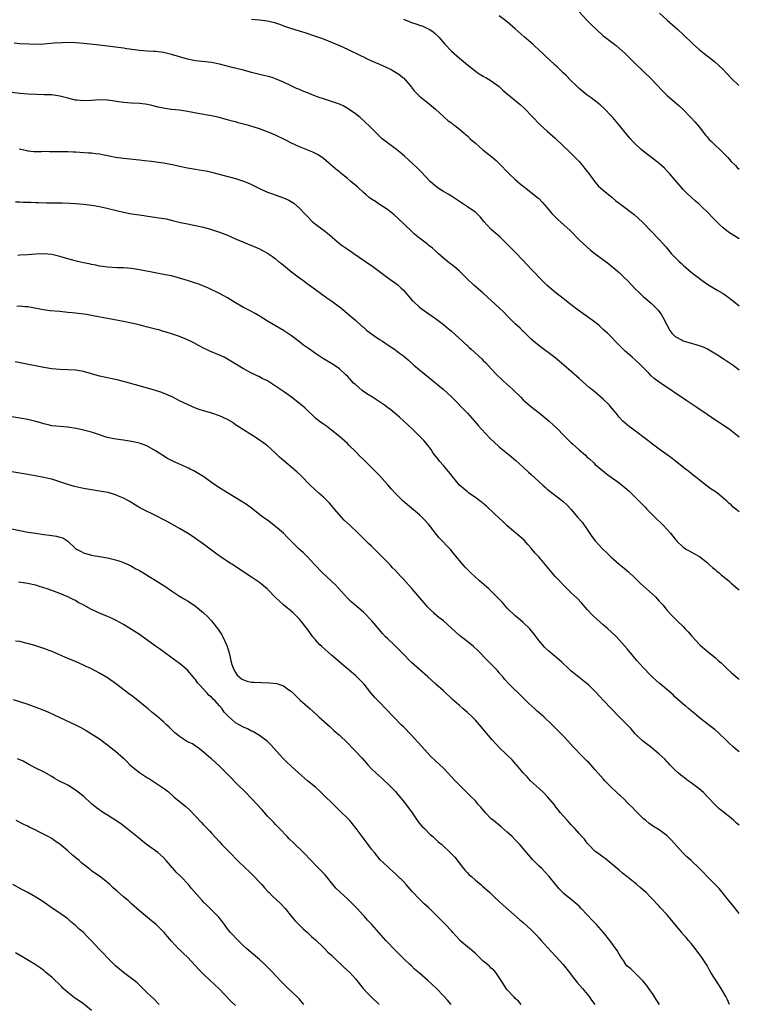
# Model space of a CAD drawing. Units: inches. Extents: x 2628000 to 2631000, y 1461000 to 1464000.
# Drawn here: x 2629327 to 2629507, y 1463395 to 1463641 of the extents above; entities that cross this region are included whole.
import ezdxf

# ---------------------------------------------------------------- set-up
doc = ezdxf.new("R2010")
doc.units = ezdxf.units.IN
doc.header["$MEASUREMENT"] = 0
doc.layers.add('LD26281461_10ft', color=120, linetype='Continuous')

msp = doc.modelspace()

# ---------------------------------------------------------------- linework, layer by layer
at = {"layer": 'LD26281461_10ft'}
for points, elevation in [([(2629385, 1463641.64), (2629387, 1463641.47), (2629389, 1463641.23), (2629390.78, 1463640.78), (2629391, 1463640.72), (2629392.26, 1463640.26), (2629393, 1463639.97), (2629395, 1463639.25), (2629395.84, 1463639), (2629398.32, 1463638.32), (2629401, 1463637.4), (2629402.76, 1463636.76), (2629404.21, 1463636.21), (2629405.63, 1463635.63), (2629407, 1463635.04), (2629409, 1463634.13), (2629412.44, 1463632.44), (2629413, 1463632.19), (2629413.79, 1463631.79), (2629415, 1463631.22), (2629417, 1463630.32), (2629419, 1463629.45), (2629419.94, 1463629), (2629420.63, 1463628.63), (2629421.84, 1463627.84), (2629422.9, 1463627), (2629423, 1463626.9), (2629424.66, 1463625), (2629425.69, 1463623.69), (2629426.36, 1463623), (2629427, 1463622.39), (2629428.68, 1463621), (2629429, 1463620.76), (2629431, 1463619.09), (2629433, 1463617.27), (2629433.32, 1463617), (2629434.19, 1463616.19), (2629435, 1463615.64), (2629435.36, 1463615.36), (2629435.89, 1463615), (2629437, 1463614.09), (2629437.59, 1463613.59), (2629438.3, 1463613), (2629438.66, 1463612.66), (2629439, 1463612.38), (2629439.7, 1463611.7), (2629441, 1463610.56), (2629442.91, 1463608.91), (2629445.15, 1463607.15), (2629446.21, 1463606.21), (2629447, 1463605.47), (2629449.41, 1463603), (2629451, 1463601.49), (2629452.33, 1463600.33), (2629453, 1463599.8), (2629454.05, 1463599), (2629455, 1463598.25), (2629456.53, 1463597), (2629456.78, 1463596.78), (2629457.77, 1463595.77), (2629459, 1463594.37), (2629460.18, 1463593), (2629460.57, 1463592.57), (2629461.59, 1463591.59), (2629464.73, 1463588.73), (2629467, 1463586.41), (2629469, 1463584.54), (2629469.84, 1463583.84), (2629471, 1463582.91), (2629474.38, 1463580.38), (2629475, 1463579.88), (2629477, 1463578.18), (2629478.27, 1463577), (2629479, 1463576.26), (2629481, 1463574.13), (2629482.16, 1463573), (2629483, 1463572.24), (2629485, 1463570.5), (2629486.75, 1463568.75), (2629487.61, 1463567.61), (2629487.95, 1463567), (2629488.89, 1463565.11), (2629489.69, 1463563.69), (2629490.16, 1463563), (2629491, 1463562.2), (2629492.72, 1463561.28), (2629493, 1463561.11), (2629495, 1463560.51), (2629496.21, 1463560.21), (2629497, 1463559.94), (2629497.73, 1463559.73), (2629499.12, 1463559.12), (2629501.62, 1463557.62), (2629503, 1463556.7), (2629504.03, 1463556.03), (2629505.51, 1463555), (2629507, 1463553.87)], 11130), ([(2629423, 1463641.66), (2629424.47, 1463641), (2629425, 1463640.78), (2629426.34, 1463640.34), (2629427, 1463640.1), (2629427.84, 1463639.84), (2629429.23, 1463639.23), (2629429.58, 1463639), (2629430.46, 1463638.46), (2629431, 1463637.99), (2629431.94, 1463637), (2629432.45, 1463636.45), (2629433.37, 1463635.37), (2629435, 1463633.65), (2629437, 1463631.87), (2629438.08, 1463631), (2629438.58, 1463630.58), (2629439, 1463630.2), (2629440.57, 1463629), (2629441, 1463628.63), (2629441.93, 1463627.93), (2629443, 1463627.33), (2629443.2, 1463627.2), (2629443.59, 1463627), (2629445, 1463626.2), (2629447, 1463624.74), (2629447.88, 1463623.88), (2629449, 1463622.91), (2629451.32, 1463621), (2629452.23, 1463620.23), (2629453.28, 1463619.28), (2629457.19, 1463615.19), (2629459, 1463613.56), (2629461, 1463611.82), (2629463, 1463609.93), (2629464.47, 1463608.47), (2629465, 1463607.99), (2629465.96, 1463607), (2629467, 1463605.96), (2629467.78, 1463605), (2629468.32, 1463604.32), (2629469, 1463603.53), (2629469.37, 1463603), (2629470.94, 1463600.94), (2629471.85, 1463599.85), (2629473, 1463598.81), (2629475.22, 1463597), (2629476.17, 1463596.17), (2629477.28, 1463595.28), (2629480.71, 1463592.71), (2629481.78, 1463591.78), (2629483, 1463590.62), (2629487, 1463586.47), (2629488.64, 1463584.64), (2629489, 1463584.19), (2629490.03, 1463583), (2629491, 1463581.98), (2629492.01, 1463581), (2629492.53, 1463580.53), (2629493, 1463580.05), (2629495, 1463578.29), (2629497, 1463576.76), (2629498.01, 1463576.01), (2629499.21, 1463575.21), (2629501.71, 1463573.71), (2629503, 1463572.99), (2629504.15, 1463572.15), (2629505, 1463571.49), (2629505.58, 1463571), (2629507, 1463569.89)], 11140), ([(2629507, 1463586.63), (2629505, 1463587.88), (2629504.35, 1463588.34), (2629503, 1463589.43), (2629502.17, 1463590.17), (2629501.38, 1463591), (2629501.18, 1463591.17), (2629500.15, 1463592.15), (2629499.41, 1463593), (2629497.33, 1463595), (2629497.15, 1463595.15), (2629497, 1463595.32), (2629496.05, 1463596.05), (2629495, 1463597.07), (2629493.97, 1463597.97), (2629493, 1463599), (2629492.07, 1463600.07), (2629491, 1463601.36), (2629489.55, 1463603), (2629489, 1463603.58), (2629488.29, 1463604.29), (2629487, 1463605.46), (2629486.16, 1463606.16), (2629483, 1463608.61), (2629482.53, 1463609), (2629481, 1463610.38), (2629480.38, 1463611), (2629479.73, 1463611.73), (2629478.81, 1463612.81), (2629477.1, 1463615), (2629475.4, 1463617), (2629475, 1463617.44), (2629473.26, 1463619.26), (2629472.2, 1463620.2), (2629469.94, 1463621.94), (2629469, 1463622.62), (2629468.52, 1463623), (2629467, 1463624.29), (2629466.21, 1463625), (2629465, 1463626.18), (2629463.61, 1463627.61), (2629463, 1463628.18), (2629462.6, 1463628.6), (2629461.59, 1463629.59), (2629461, 1463630.09), (2629459.51, 1463631.51), (2629458.46, 1463632.46), (2629457.89, 1463633), (2629457, 1463633.9), (2629455.76, 1463635), (2629455.37, 1463635.37), (2629455, 1463635.69), (2629453.19, 1463637.19), (2629451, 1463639.18), (2629449, 1463640.97), (2629447, 1463642.47)], 11150), ([(2629467, 1463643.45), (2629469, 1463641.29), (2629470.13, 1463640.13), (2629471.28, 1463639), (2629473, 1463637.49), (2629473.6, 1463637), (2629475.53, 1463635.53), (2629476.21, 1463635), (2629477, 1463634.36), (2629478.49, 1463633), (2629479, 1463632.52), (2629480.49, 1463631), (2629481, 1463630.5), (2629485, 1463626.7), (2629487.76, 1463623.76), (2629489, 1463622.55), (2629491.96, 1463619.96), (2629493, 1463619), (2629494.96, 1463617), (2629495.93, 1463615.93), (2629497, 1463614.69), (2629498.62, 1463612.62), (2629499, 1463612.2), (2629499.54, 1463611.54), (2629500.11, 1463611), (2629501, 1463610.1), (2629502.16, 1463609), (2629503, 1463608.13), (2629504.14, 1463607), (2629505, 1463606.01), (2629506.09, 1463605), (2629506.5, 1463604.5), (2629507, 1463604.09)], 11160), ([(2629487.09, 1463643.09), (2629489, 1463641.34), (2629491.64, 1463639), (2629493, 1463637.75), (2629495.43, 1463635.43), (2629497, 1463634.03), (2629498.25, 1463633), (2629500.8, 1463631), (2629501.98, 1463629.98), (2629502.99, 1463628.99), (2629505, 1463626.86), (2629506.91, 1463625)], 11170), ([(2629507.02, 1463537), (2629504.5, 1463539), (2629503.61, 1463539.61), (2629501.48, 1463541), (2629501.18, 1463541.18), (2629499, 1463542.65), (2629496.43, 1463544.43), (2629493.94, 1463546.06), (2629487, 1463550.73), (2629485.72, 1463551.72), (2629485, 1463552.38), (2629484.4, 1463553), (2629482.42, 1463555), (2629481, 1463556.32), (2629480.2, 1463557), (2629479, 1463558.1), (2629478.52, 1463558.52), (2629477.5, 1463559.5), (2629477, 1463560.04), (2629474.04, 1463563), (2629473, 1463563.97), (2629472.48, 1463564.48), (2629471.88, 1463565), (2629470.27, 1463566.27), (2629466.77, 1463568.77), (2629465, 1463570.13), (2629463, 1463571.7), (2629462.26, 1463572.26), (2629461.24, 1463573), (2629459, 1463574.93), (2629458, 1463576), (2629455, 1463579.01), (2629454.03, 1463580.03), (2629451.27, 1463583), (2629450.16, 1463584.16), (2629449, 1463585.3), (2629447.1, 1463587.1), (2629444.95, 1463588.95), (2629443.15, 1463591), (2629442.18, 1463592.18), (2629441.34, 1463593), (2629441, 1463593.3), (2629440.1, 1463593.9), (2629439, 1463594.66), (2629437, 1463595.96), (2629435, 1463597.34), (2629434.21, 1463597.79), (2629433, 1463598.52), (2629432.17, 1463599), (2629431, 1463599.83), (2629429.71, 1463601), (2629427.43, 1463603.43), (2629427, 1463603.82), (2629426.41, 1463604.41), (2629423.31, 1463607.31), (2629422.23, 1463608.23), (2629421.25, 1463609), (2629419, 1463610.67), (2629417.71, 1463611.71), (2629416.35, 1463613), (2629415, 1463614.35), (2629413, 1463616.27), (2629412.16, 1463617), (2629411, 1463617.96), (2629409.21, 1463619.21), (2629407.9, 1463619.9), (2629407, 1463620.31), (2629406.5, 1463620.5), (2629405, 1463621.03), (2629403, 1463621.67), (2629401.96, 1463622.04), (2629401, 1463622.39), (2629399, 1463623.19), (2629397.69, 1463623.69), (2629397, 1463623.99), (2629396.27, 1463624.27), (2629394.91, 1463624.91), (2629393, 1463625.86), (2629391, 1463626.73), (2629390.13, 1463627), (2629389.25, 1463627.25), (2629387.64, 1463627.64), (2629387, 1463627.77), (2629386.03, 1463628.03), (2629385, 1463628.28), (2629383, 1463628.84), (2629380.52, 1463629.48), (2629377, 1463630.36), (2629375, 1463630.75), (2629371, 1463631.21), (2629369, 1463631.6), (2629367, 1463632.18), (2629365, 1463632.8), (2629363, 1463633.25), (2629361, 1463633.49), (2629360.46, 1463633.54), (2629359, 1463633.62), (2629357, 1463633.79), (2629353.77, 1463634.23), (2629353, 1463634.35), (2629349, 1463634.9), (2629347, 1463635.13), (2629343, 1463635.53), (2629341, 1463635.71), (2629339, 1463635.76), (2629337.73, 1463635.73), (2629335.58, 1463635.58), (2629333, 1463635.37), (2629331.31, 1463635.31), (2629329.33, 1463635.33), (2629327, 1463635.44), (2629325.58, 1463635.58)], 11120), ([(2629507, 1463518.28), (2629506.14, 1463519), (2629505.5, 1463519.5), (2629505, 1463520.04), (2629504.45, 1463520.45), (2629503.94, 1463521), (2629501.55, 1463523), (2629501.21, 1463523.21), (2629501, 1463523.38), (2629500, 1463524), (2629499, 1463524.76), (2629497, 1463526.29), (2629496.15, 1463527), (2629495.51, 1463527.51), (2629495, 1463527.89), (2629494.38, 1463528.38), (2629493.57, 1463529), (2629491.04, 1463531.04), (2629489.91, 1463531.91), (2629489, 1463532.6), (2629487, 1463534.02), (2629485, 1463535.48), (2629484.15, 1463536.15), (2629480.37, 1463539), (2629479.61, 1463539.61), (2629479, 1463540.05), (2629478.49, 1463540.49), (2629477.92, 1463541), (2629477, 1463541.98), (2629476.2, 1463543), (2629475.69, 1463543.69), (2629474.77, 1463544.77), (2629474.56, 1463545), (2629473, 1463546.53), (2629471, 1463548.22), (2629470.56, 1463548.56), (2629469.46, 1463549.46), (2629467, 1463551.68), (2629463.14, 1463555), (2629462.01, 1463556.01), (2629460.93, 1463556.93), (2629457, 1463559.84), (2629455.59, 1463561), (2629455, 1463561.55), (2629453.24, 1463563.24), (2629453, 1463563.46), (2629452.24, 1463564.24), (2629451, 1463565.35), (2629449, 1463567.35), (2629448.2, 1463568.2), (2629447, 1463569.39), (2629445, 1463571.23), (2629444.06, 1463572.06), (2629442.93, 1463573), (2629440.6, 1463575), (2629439, 1463576.54), (2629437, 1463578.55), (2629435.7, 1463579.7), (2629435, 1463580.21), (2629434.57, 1463580.57), (2629433, 1463581.8), (2629431.66, 1463583), (2629431.33, 1463583.33), (2629431, 1463583.6), (2629430.28, 1463584.28), (2629429.33, 1463585), (2629429, 1463585.28), (2629427, 1463586.8), (2629425.81, 1463587.81), (2629425, 1463588.53), (2629421.71, 1463591.71), (2629420.66, 1463592.66), (2629419, 1463593.96), (2629417.16, 1463595.16), (2629417, 1463595.25), (2629415.98, 1463595.98), (2629415, 1463596.54), (2629414.46, 1463597), (2629413.69, 1463597.69), (2629413, 1463598.23), (2629411.6, 1463599.6), (2629409.88, 1463601), (2629409, 1463601.75), (2629407.43, 1463603), (2629407.21, 1463603.21), (2629406.09, 1463604.09), (2629403, 1463606.75), (2629401.66, 1463607.66), (2629401, 1463608.04), (2629400.35, 1463608.35), (2629397, 1463609.63), (2629395, 1463610.56), (2629393.4, 1463611.4), (2629391, 1463612.58), (2629389, 1463613.45), (2629387, 1463614.16), (2629384.29, 1463615), (2629381.69, 1463615.69), (2629381, 1463615.89), (2629380.12, 1463616.12), (2629379, 1463616.46), (2629376.93, 1463617), (2629375, 1463617.4), (2629372.05, 1463617.95), (2629369, 1463618.55), (2629367, 1463618.84), (2629365, 1463619.03), (2629363.27, 1463619.27), (2629363, 1463619.31), (2629361.63, 1463619.63), (2629360.02, 1463620.02), (2629359, 1463620.25), (2629358.35, 1463620.35), (2629357, 1463620.53), (2629355, 1463620.63), (2629353, 1463620.76), (2629349, 1463621.34), (2629347, 1463621.4), (2629345, 1463621.27), (2629343, 1463621.17), (2629341.32, 1463621.32), (2629341, 1463621.35), (2629339, 1463621.85), (2629337, 1463622.38), (2629335, 1463622.66), (2629333, 1463622.72), (2629331.24, 1463622.76), (2629329.15, 1463622.85), (2629327, 1463622.99), (2629325, 1463623.23)], 11110), ([(2629326.83, 1463609.17), (2629327.69, 1463609), (2629328.75, 1463608.75), (2629329, 1463608.63), (2629330.51, 1463608.51), (2629331, 1463608.49), (2629332.48, 1463608.48), (2629333, 1463608.55), (2629334.49, 1463608.49), (2629335, 1463608.53), (2629336.49, 1463608.49), (2629337, 1463608.51), (2629339, 1463608.48), (2629340.4, 1463608.4), (2629341, 1463608.38), (2629344.2, 1463608.2), (2629345, 1463608.14), (2629346.03, 1463608.03), (2629347, 1463607.9), (2629347.75, 1463607.75), (2629349, 1463607.52), (2629349.42, 1463607.42), (2629351, 1463607.12), (2629353, 1463606.8), (2629357, 1463606.39), (2629358.22, 1463606.22), (2629359.96, 1463606.04), (2629362.29, 1463605.71), (2629363, 1463605.63), (2629364.7, 1463605.3), (2629365.23, 1463605.23), (2629367, 1463604.81), (2629369, 1463604.41), (2629371, 1463604.09), (2629371.92, 1463603.92), (2629373, 1463603.77), (2629373.62, 1463603.62), (2629375, 1463603.34), (2629381, 1463601.73), (2629383, 1463601.11), (2629384.49, 1463600.49), (2629385, 1463600.25), (2629387.17, 1463599.17), (2629389, 1463598.34), (2629389.97, 1463597.97), (2629393, 1463596.91), (2629394.32, 1463596.32), (2629395.55, 1463595.55), (2629397, 1463594.29), (2629398.23, 1463593), (2629398.62, 1463592.62), (2629399, 1463592.2), (2629400.21, 1463591), (2629401, 1463590.32), (2629402.9, 1463588.9), (2629404.04, 1463588.04), (2629405, 1463587.21), (2629405.22, 1463587), (2629407, 1463585.51), (2629407.68, 1463585), (2629408.45, 1463584.45), (2629409.65, 1463583.65), (2629410.56, 1463583), (2629414.38, 1463580.38), (2629415, 1463579.93), (2629416.34, 1463579), (2629417, 1463578.48), (2629419.06, 1463577), (2629420.15, 1463576.15), (2629421, 1463575.55), (2629421.68, 1463575), (2629422.38, 1463574.38), (2629423, 1463573.75), (2629424.31, 1463572.31), (2629425.22, 1463571.22), (2629425.42, 1463571), (2629427, 1463569.57), (2629427.72, 1463569), (2629431, 1463566.72), (2629433, 1463565.22), (2629434.21, 1463564.21), (2629435, 1463563.52), (2629437, 1463561.7), (2629437.75, 1463561), (2629439.46, 1463559.46), (2629439.94, 1463559), (2629442.61, 1463556.61), (2629443, 1463556.21), (2629443.63, 1463555.62), (2629445, 1463554.12), (2629446.5, 1463552.5), (2629447.51, 1463551.51), (2629448.07, 1463551), (2629450.31, 1463549), (2629452.37, 1463547), (2629453, 1463546.37), (2629454.79, 1463544.79), (2629455.9, 1463543.9), (2629457, 1463543.08), (2629459.49, 1463541), (2629461.64, 1463539), (2629463, 1463537.59), (2629465, 1463535.6), (2629465.31, 1463535.31), (2629467, 1463533.8), (2629468.53, 1463532.53), (2629469, 1463532.02), (2629469.56, 1463531.56), (2629470.61, 1463530.61), (2629471, 1463530.19), (2629472.37, 1463529), (2629472.73, 1463528.73), (2629473.83, 1463527.83), (2629474.96, 1463527), (2629477, 1463525.56), (2629478.43, 1463524.43), (2629479.49, 1463523.49), (2629482.03, 1463521), (2629483.5, 1463519.5), (2629483.94, 1463519), (2629486.43, 1463516.43), (2629487.48, 1463515.48), (2629487.97, 1463515), (2629489.79, 1463513), (2629491, 1463511.48), (2629491.22, 1463511.22), (2629491.43, 1463511), (2629493, 1463509.48), (2629493.27, 1463509.27), (2629493.7, 1463509), (2629494.52, 1463508.52), (2629495.83, 1463507.83), (2629497.09, 1463507.09), (2629499, 1463505.59), (2629499.59, 1463505), (2629500.33, 1463504.33), (2629501, 1463503.84), (2629501.45, 1463503.45), (2629502, 1463503), (2629502.53, 1463502.53), (2629504.45, 1463501), (2629505, 1463500.45), (2629506.68, 1463499), (2629507, 1463498.68)], 11100), ([(2629325.94, 1463595.94), (2629327, 1463595.92), (2629327.84, 1463595.84), (2629329, 1463595.85), (2629329.78, 1463595.78), (2629331, 1463595.77), (2629331.72, 1463595.72), (2629333.68, 1463595.68), (2629335, 1463595.62), (2629335.65, 1463595.65), (2629337, 1463595.61), (2629337.64, 1463595.64), (2629339.59, 1463595.59), (2629341, 1463595.51), (2629343, 1463595.33), (2629345, 1463595.08), (2629345.51, 1463595), (2629347, 1463594.73), (2629347.34, 1463594.66), (2629353, 1463593.29), (2629355, 1463592.91), (2629357, 1463592.61), (2629360.17, 1463592.17), (2629361.91, 1463591.91), (2629363.61, 1463591.61), (2629365.25, 1463591.25), (2629367.25, 1463590.75), (2629369, 1463590.36), (2629370.15, 1463590.15), (2629373, 1463589.54), (2629375, 1463588.99), (2629377, 1463588.29), (2629379, 1463587.52), (2629381, 1463586.65), (2629383, 1463585.77), (2629386.39, 1463584.39), (2629387, 1463584.1), (2629387.74, 1463583.74), (2629389, 1463583.02), (2629390.22, 1463582.22), (2629391, 1463581.64), (2629391.76, 1463581), (2629392.46, 1463580.46), (2629395, 1463578.4), (2629397, 1463576.9), (2629398.12, 1463576.12), (2629399, 1463575.38), (2629399.49, 1463575), (2629401, 1463573.92), (2629402.22, 1463573), (2629403.87, 1463571.87), (2629405.08, 1463571), (2629407, 1463569.59), (2629407.76, 1463569), (2629409, 1463567.98), (2629409.51, 1463567.51), (2629410.1, 1463567), (2629411, 1463566.27), (2629412.72, 1463564.72), (2629413, 1463564.49), (2629413.8, 1463563.8), (2629414.77, 1463563), (2629415, 1463562.83), (2629417, 1463561.45), (2629417.74, 1463561), (2629419.69, 1463559.69), (2629420.8, 1463559), (2629422.03, 1463558.03), (2629423, 1463557.32), (2629424.25, 1463556.25), (2629425.65, 1463555), (2629427, 1463553.86), (2629429.69, 1463551.69), (2629432.93, 1463549), (2629434.03, 1463548.03), (2629435.05, 1463547.05), (2629439, 1463543.01), (2629440.78, 1463541), (2629441.8, 1463539.8), (2629442.52, 1463539), (2629444.69, 1463536.69), (2629445.71, 1463535.71), (2629447, 1463534.56), (2629450.08, 1463532.08), (2629451.17, 1463531.17), (2629453, 1463529.5), (2629454.27, 1463528.27), (2629455, 1463527.61), (2629457, 1463525.78), (2629457.9, 1463525), (2629458.47, 1463524.47), (2629459, 1463524.01), (2629462.88, 1463521), (2629463.98, 1463519.98), (2629465, 1463518.88), (2629466.57, 1463517), (2629467.69, 1463515.69), (2629469, 1463513.9), (2629470.17, 1463512.17), (2629471.02, 1463511.02), (2629472.88, 1463509), (2629473.99, 1463507.99), (2629475, 1463506.95), (2629477, 1463505.17), (2629478.22, 1463504.22), (2629479.31, 1463503.31), (2629481, 1463501.73), (2629482.36, 1463500.36), (2629486.08, 1463497), (2629486.53, 1463496.53), (2629487, 1463495.97), (2629487.91, 1463495), (2629489, 1463493.63), (2629490.26, 1463492.26), (2629491, 1463491.55), (2629491.52, 1463491), (2629493, 1463489.58), (2629493.52, 1463489), (2629494.24, 1463488.24), (2629495.2, 1463487.2), (2629497, 1463485.16), (2629497.17, 1463485), (2629499, 1463483.39), (2629501, 1463481.82), (2629501.87, 1463481), (2629502.47, 1463480.47), (2629504.01, 1463479), (2629505, 1463478.11), (2629506.67, 1463476.67), (2629507, 1463476.37)], 11090), ([(2629507, 1463458.22), (2629506.07, 1463459), (2629505.47, 1463459.47), (2629504.45, 1463460.45), (2629503.93, 1463461), (2629501.82, 1463463), (2629501, 1463463.72), (2629499.31, 1463465), (2629497, 1463466.84), (2629495.85, 1463467.85), (2629495, 1463468.53), (2629494.75, 1463468.75), (2629494.43, 1463469), (2629493.66, 1463469.66), (2629493, 1463470.19), (2629491, 1463471.95), (2629490.48, 1463472.48), (2629487.25, 1463475.25), (2629487, 1463475.43), (2629486.19, 1463476.19), (2629485.26, 1463477), (2629485, 1463477.24), (2629483, 1463479.3), (2629481.46, 1463481), (2629481, 1463481.57), (2629479.8, 1463483), (2629479, 1463484.01), (2629477, 1463486.28), (2629476.3, 1463487), (2629475, 1463488.25), (2629474.16, 1463489), (2629473, 1463489.98), (2629471.4, 1463491.4), (2629470.38, 1463492.38), (2629469, 1463493.88), (2629467.55, 1463495.55), (2629466.57, 1463496.57), (2629465, 1463498.07), (2629463, 1463500.01), (2629462.05, 1463501), (2629461, 1463502.13), (2629460.21, 1463503), (2629458.56, 1463505), (2629456.85, 1463507), (2629455.98, 1463507.98), (2629455, 1463509.2), (2629454.16, 1463510.16), (2629453.19, 1463511.19), (2629452.14, 1463512.14), (2629449, 1463514.83), (2629447.86, 1463515.86), (2629445.82, 1463517.82), (2629443.76, 1463519.76), (2629443, 1463520.38), (2629442.67, 1463520.67), (2629442.24, 1463521), (2629441, 1463521.91), (2629439.39, 1463523), (2629439, 1463523.29), (2629437.01, 1463525), (2629435.23, 1463527.23), (2629435, 1463527.48), (2629434.34, 1463528.34), (2629433.8, 1463529), (2629433, 1463529.88), (2629432.03, 1463531), (2629431.59, 1463531.59), (2629430.48, 1463533), (2629429.91, 1463533.91), (2629429.04, 1463535.04), (2629428.13, 1463536.13), (2629427.3, 1463537), (2629425.26, 1463539), (2629423.13, 1463541), (2629422, 1463542), (2629419.82, 1463543.82), (2629419, 1463544.44), (2629418.3, 1463545), (2629417, 1463545.88), (2629415.28, 1463547), (2629413.85, 1463547.85), (2629412.66, 1463548.66), (2629411, 1463550.17), (2629410.55, 1463550.55), (2629409.59, 1463551.59), (2629409, 1463552.27), (2629408.61, 1463552.61), (2629407, 1463554.11), (2629405.7, 1463555), (2629405, 1463555.46), (2629403, 1463556.62), (2629401, 1463557.9), (2629399.48, 1463559), (2629398.02, 1463560.02), (2629397, 1463560.83), (2629395, 1463562.34), (2629394.04, 1463563), (2629393, 1463563.67), (2629389, 1463566.02), (2629387.18, 1463567.18), (2629385.93, 1463567.93), (2629384.63, 1463568.63), (2629383, 1463569.49), (2629381, 1463570.61), (2629380.34, 1463571), (2629379, 1463571.86), (2629377, 1463572.97), (2629374.25, 1463574.25), (2629371.42, 1463575.42), (2629371, 1463575.58), (2629369, 1463576.25), (2629368.4, 1463576.4), (2629367, 1463576.83), (2629365, 1463577.34), (2629363, 1463577.75), (2629362.11, 1463577.89), (2629359.66, 1463578.34), (2629357, 1463578.86), (2629355, 1463579.18), (2629353, 1463579.35), (2629351.38, 1463579.38), (2629349, 1463579.52), (2629347.73, 1463579.73), (2629347, 1463579.82), (2629346.04, 1463580.04), (2629345, 1463580.22), (2629344.37, 1463580.37), (2629343, 1463580.64), (2629341.44, 1463581), (2629340.85, 1463581.15), (2629339, 1463581.65), (2629337, 1463582.24), (2629335, 1463582.72), (2629333, 1463582.88), (2629331, 1463582.78), (2629329, 1463582.65), (2629327, 1463582.55), (2629326.5, 1463582.5)], 11080), ([(2629507, 1463439.87), (2629506.37, 1463440.37), (2629505.71, 1463441), (2629505, 1463441.62), (2629503.09, 1463443.09), (2629503, 1463443.18), (2629501.98, 1463443.98), (2629501, 1463444.96), (2629499.12, 1463447), (2629498.06, 1463448.06), (2629496.97, 1463449), (2629495, 1463450.48), (2629494.25, 1463451), (2629493, 1463451.93), (2629492.4, 1463452.4), (2629491.71, 1463453), (2629491, 1463453.67), (2629489.7, 1463455), (2629489.37, 1463455.37), (2629489, 1463455.71), (2629488.38, 1463456.38), (2629487, 1463457.67), (2629485.2, 1463459.2), (2629482.84, 1463461), (2629481, 1463462.77), (2629479.96, 1463463.96), (2629478.97, 1463465), (2629477.01, 1463467.01), (2629475, 1463469.04), (2629473.13, 1463471), (2629471, 1463473.35), (2629469.29, 1463475), (2629469, 1463475.24), (2629466.89, 1463476.89), (2629465, 1463478.43), (2629464.39, 1463479), (2629462.68, 1463480.68), (2629461, 1463482.08), (2629459.38, 1463483.39), (2629458.36, 1463484.36), (2629457, 1463486.04), (2629455.71, 1463487.71), (2629455, 1463488.59), (2629454.63, 1463489), (2629453, 1463490.6), (2629451.72, 1463491.72), (2629451, 1463492.3), (2629449, 1463494.2), (2629447.68, 1463495.68), (2629446.73, 1463496.73), (2629445, 1463498.45), (2629444.35, 1463499), (2629442.07, 1463501), (2629439.9, 1463503), (2629439, 1463503.91), (2629438.48, 1463504.48), (2629437.96, 1463505), (2629435.74, 1463507.74), (2629434.83, 1463508.83), (2629431.89, 1463511.89), (2629429.25, 1463515.25), (2629428.3, 1463516.3), (2629427.6, 1463517), (2629427, 1463517.53), (2629425, 1463519.23), (2629422.98, 1463520.98), (2629421, 1463522.92), (2629419.99, 1463523.99), (2629419, 1463525.15), (2629417, 1463527.36), (2629415.46, 1463529), (2629413.41, 1463531), (2629413, 1463531.37), (2629412.17, 1463532.17), (2629411, 1463533.39), (2629409.39, 1463535), (2629409, 1463535.37), (2629407, 1463537.13), (2629405, 1463538.77), (2629403.72, 1463539.72), (2629403, 1463540.22), (2629401.92, 1463541), (2629401, 1463541.77), (2629398.31, 1463544.31), (2629397, 1463545.41), (2629395, 1463546.97), (2629393.81, 1463547.81), (2629393, 1463548.44), (2629391, 1463549.8), (2629390.25, 1463550.25), (2629389, 1463551.08), (2629387.7, 1463551.7), (2629387, 1463552.07), (2629385, 1463553.04), (2629383, 1463554.1), (2629381.49, 1463555), (2629379, 1463556.55), (2629378.13, 1463557), (2629377, 1463557.56), (2629374.55, 1463558.55), (2629373.6, 1463559), (2629373.18, 1463559.18), (2629371.86, 1463559.86), (2629370.57, 1463560.57), (2629369, 1463561.35), (2629368.43, 1463561.57), (2629367, 1463562.18), (2629365, 1463562.86), (2629363.38, 1463563.38), (2629363, 1463563.47), (2629361.84, 1463563.84), (2629361, 1463564.04), (2629359, 1463564.57), (2629358.64, 1463564.64), (2629356.91, 1463565.09), (2629355, 1463565.54), (2629353, 1463565.97), (2629349, 1463566.68), (2629345.38, 1463567.38), (2629343.67, 1463567.67), (2629341, 1463568.03), (2629340.11, 1463568.11), (2629339, 1463568.23), (2629337, 1463568.41), (2629334.65, 1463568.65), (2629332.89, 1463568.89), (2629329, 1463569.59), (2629328.39, 1463569.61), (2629327, 1463569.76), (2629326.31, 1463569.69)], 11070), ([(2629507, 1463417.77), (2629505.58, 1463419.58), (2629504.66, 1463420.66), (2629501.98, 1463423.98), (2629501, 1463425.03), (2629499, 1463427.05), (2629498.06, 1463428.06), (2629497, 1463429.14), (2629495, 1463431.02), (2629493.94, 1463431.94), (2629492.92, 1463432.92), (2629490.1, 1463436.1), (2629489, 1463437.17), (2629487, 1463438.67), (2629485.57, 1463439.57), (2629484.4, 1463440.4), (2629483.65, 1463441), (2629483, 1463441.56), (2629481.6, 1463443), (2629481, 1463443.56), (2629480.31, 1463444.31), (2629479.6, 1463445), (2629479, 1463445.55), (2629478.29, 1463446.29), (2629477.27, 1463447.27), (2629477, 1463447.5), (2629476.25, 1463448.25), (2629475, 1463449.37), (2629473.42, 1463451), (2629473, 1463451.45), (2629471, 1463453.76), (2629469.44, 1463455.44), (2629469, 1463455.92), (2629467.87, 1463457), (2629465.47, 1463459.47), (2629464.11, 1463461), (2629463, 1463462.21), (2629462.25, 1463463), (2629461.61, 1463463.61), (2629460.23, 1463465), (2629458.12, 1463467), (2629457, 1463467.99), (2629456.45, 1463468.45), (2629455.87, 1463469), (2629454.35, 1463470.35), (2629453.73, 1463471), (2629453, 1463471.72), (2629449.3, 1463475.3), (2629448.37, 1463476.37), (2629447.89, 1463477), (2629447, 1463478.04), (2629446.55, 1463478.55), (2629445, 1463480.18), (2629444.11, 1463481), (2629441.6, 1463483.6), (2629440.58, 1463484.58), (2629438.35, 1463486.35), (2629437.46, 1463487), (2629437, 1463487.37), (2629433.01, 1463491), (2629431.87, 1463491.87), (2629430.79, 1463492.79), (2629430.58, 1463493), (2629429.75, 1463493.75), (2629429, 1463494.54), (2629428.61, 1463495), (2629425.15, 1463499.15), (2629423, 1463501.49), (2629422.24, 1463502.24), (2629421, 1463503.59), (2629420.3, 1463504.3), (2629419.69, 1463505), (2629419, 1463505.73), (2629417.38, 1463507.38), (2629416.36, 1463508.36), (2629415, 1463509.69), (2629414.32, 1463510.32), (2629413.31, 1463511.31), (2629411.65, 1463513), (2629409.57, 1463515), (2629408.21, 1463516.21), (2629406.32, 1463518.32), (2629405.43, 1463519.43), (2629405, 1463519.92), (2629404.49, 1463520.49), (2629403, 1463521.98), (2629401.85, 1463523), (2629399.69, 1463525), (2629397.36, 1463527.36), (2629396.32, 1463528.32), (2629393.06, 1463531.06), (2629392.01, 1463532.01), (2629391, 1463533.03), (2629389.95, 1463533.95), (2629389, 1463534.8), (2629388.74, 1463535), (2629387.73, 1463535.73), (2629387, 1463536.28), (2629385.88, 1463537), (2629381.63, 1463539.63), (2629381, 1463540.12), (2629380.47, 1463540.47), (2629379.7, 1463541), (2629379, 1463541.43), (2629377, 1463542.34), (2629375.03, 1463543), (2629373, 1463543.57), (2629371.92, 1463543.92), (2629371, 1463544.25), (2629369, 1463545.13), (2629367, 1463546.12), (2629365.29, 1463547), (2629363, 1463548.03), (2629362.29, 1463548.28), (2629361, 1463548.7), (2629359, 1463549.24), (2629353, 1463550.94), (2629351.35, 1463551.35), (2629349.7, 1463551.7), (2629349, 1463551.83), (2629347, 1463552.27), (2629343, 1463553.42), (2629341, 1463553.77), (2629339, 1463553.88), (2629337, 1463553.93), (2629335, 1463554.11), (2629333, 1463554.44), (2629327.53, 1463555.53), (2629325.85, 1463555.85)], 11060), ([(2629504.59, 1463395), (2629504.12, 1463396.12), (2629503.7, 1463397), (2629502.54, 1463399), (2629501.9, 1463399.9), (2629499.95, 1463403), (2629499.59, 1463403.59), (2629499, 1463404.71), (2629498.82, 1463405), (2629497.48, 1463407), (2629497, 1463407.67), (2629496.41, 1463408.41), (2629496, 1463409), (2629495, 1463410.24), (2629494.36, 1463411), (2629493.72, 1463411.72), (2629492.79, 1463412.79), (2629492.64, 1463413), (2629490.12, 1463416.12), (2629489, 1463417.43), (2629487.27, 1463419.27), (2629487, 1463419.57), (2629486.29, 1463420.29), (2629485.67, 1463421), (2629485, 1463421.7), (2629483.71, 1463423), (2629482.27, 1463424.27), (2629481.41, 1463425), (2629478.88, 1463427), (2629477.86, 1463427.86), (2629477, 1463428.6), (2629475, 1463430.31), (2629473.49, 1463431.49), (2629473, 1463431.84), (2629472.35, 1463432.35), (2629471.38, 1463433), (2629471, 1463433.31), (2629469.3, 1463435), (2629469.18, 1463435.18), (2629469, 1463435.37), (2629468.34, 1463436.34), (2629467.68, 1463437), (2629467, 1463437.79), (2629465.86, 1463439), (2629465.46, 1463439.46), (2629465, 1463439.94), (2629464.51, 1463440.51), (2629464.02, 1463441), (2629463, 1463442.17), (2629462.32, 1463443), (2629461.75, 1463443.75), (2629461, 1463444.67), (2629460.86, 1463444.86), (2629459.09, 1463447), (2629458.06, 1463448.06), (2629457.06, 1463449), (2629454.82, 1463451), (2629453.94, 1463451.94), (2629453, 1463452.98), (2629451.33, 1463455), (2629451.17, 1463455.17), (2629450.19, 1463456.19), (2629447.17, 1463459.17), (2629445.24, 1463461.24), (2629443.38, 1463463.38), (2629442.02, 1463465), (2629441, 1463466.13), (2629440.17, 1463467), (2629439, 1463468.1), (2629437.96, 1463469), (2629437, 1463469.8), (2629435.32, 1463471.32), (2629433, 1463473.51), (2629431.15, 1463475.15), (2629429.11, 1463477), (2629427, 1463478.83), (2629425, 1463480.61), (2629424.63, 1463481), (2629423, 1463482.65), (2629422.68, 1463483), (2629421, 1463484.69), (2629420.65, 1463485), (2629419, 1463486.6), (2629418.55, 1463487), (2629417.81, 1463487.81), (2629417, 1463488.75), (2629415.13, 1463491), (2629413.18, 1463493), (2629413, 1463493.17), (2629410.85, 1463495), (2629409.88, 1463495.88), (2629409, 1463496.72), (2629406.01, 1463500), (2629404.98, 1463500.98), (2629402.77, 1463503), (2629400.84, 1463505), (2629399, 1463507.02), (2629398, 1463508), (2629396.94, 1463509), (2629395, 1463510.87), (2629393.96, 1463511.96), (2629392.96, 1463512.96), (2629391, 1463514.66), (2629389, 1463516.18), (2629387.87, 1463517), (2629385, 1463519.22), (2629383.98, 1463519.98), (2629382.45, 1463521), (2629379, 1463523.08), (2629376.6, 1463524.6), (2629375, 1463525.68), (2629373.05, 1463527.05), (2629371.85, 1463527.85), (2629370.57, 1463528.57), (2629369.65, 1463529), (2629369.22, 1463529.22), (2629367, 1463530.22), (2629365.32, 1463531), (2629363.77, 1463531.77), (2629363, 1463532.29), (2629362.54, 1463532.54), (2629361.91, 1463533), (2629361, 1463533.55), (2629358.81, 1463534.81), (2629357.36, 1463535.36), (2629357, 1463535.47), (2629355, 1463535.93), (2629353, 1463536.23), (2629352.31, 1463536.31), (2629350.56, 1463536.56), (2629348.9, 1463536.9), (2629346.21, 1463537.79), (2629345, 1463538.22), (2629343, 1463538.77), (2629341.16, 1463539.16), (2629339, 1463539.51), (2629337, 1463539.66), (2629335, 1463539.86), (2629334.09, 1463540.09), (2629333, 1463540.34), (2629332.51, 1463540.51), (2629331, 1463540.95), (2629329, 1463541.43), (2629325, 1463542.1)], 11050), ([(2629487.04, 1463395), (2629486.27, 1463396.27), (2629485.49, 1463397.49), (2629484.45, 1463399), (2629483.82, 1463399.82), (2629482.93, 1463400.93), (2629481, 1463402.81), (2629479.87, 1463403.87), (2629479, 1463404.62), (2629478.82, 1463404.82), (2629478.68, 1463405), (2629478.03, 1463406.03), (2629477.35, 1463407), (2629477.24, 1463407.24), (2629477, 1463407.59), (2629476.51, 1463408.51), (2629474.62, 1463411), (2629473.04, 1463413), (2629471.28, 1463415), (2629470.14, 1463416.14), (2629469, 1463417.44), (2629467.5, 1463419), (2629467, 1463419.56), (2629465, 1463421.25), (2629463, 1463422.86), (2629462.86, 1463423), (2629461.96, 1463423.96), (2629459.5, 1463427), (2629457.62, 1463429), (2629457, 1463429.6), (2629455.32, 1463431.32), (2629454.37, 1463432.37), (2629452.14, 1463435), (2629451, 1463436.21), (2629450.21, 1463437), (2629449, 1463438.11), (2629447.44, 1463439.44), (2629445.51, 1463441), (2629445, 1463441.48), (2629443.54, 1463443), (2629442.39, 1463444.39), (2629441.83, 1463445), (2629441, 1463445.95), (2629439.94, 1463447), (2629438.44, 1463448.44), (2629437, 1463449.87), (2629435.98, 1463451), (2629434.12, 1463453), (2629433, 1463454.11), (2629431, 1463455.94), (2629429.93, 1463457), (2629429, 1463457.98), (2629427.6, 1463459.6), (2629426.65, 1463460.65), (2629425, 1463462.42), (2629423, 1463464.45), (2629422.44, 1463465), (2629418.61, 1463469), (2629417, 1463470.64), (2629415.86, 1463471.86), (2629414.85, 1463473), (2629413.15, 1463475.15), (2629412.2, 1463476.2), (2629411, 1463477.36), (2629407.93, 1463479.93), (2629406.71, 1463481), (2629405, 1463482.46), (2629402.56, 1463484.56), (2629402.12, 1463485), (2629401, 1463486.23), (2629400.36, 1463487), (2629398.93, 1463489), (2629397.37, 1463491), (2629397, 1463491.4), (2629395.44, 1463493), (2629393, 1463495.05), (2629391.96, 1463495.96), (2629390.95, 1463496.95), (2629389, 1463498.92), (2629387, 1463500.59), (2629385, 1463501.96), (2629383.36, 1463503), (2629380.75, 1463504.75), (2629379, 1463505.88), (2629377.12, 1463507.12), (2629375.95, 1463507.95), (2629375, 1463508.69), (2629373.67, 1463509.67), (2629373, 1463510.21), (2629371, 1463511.63), (2629370.18, 1463512.18), (2629368.98, 1463513), (2629367, 1463514.17), (2629363.86, 1463515.86), (2629360.32, 1463517.68), (2629358.54, 1463518.54), (2629357.25, 1463519.25), (2629356.01, 1463520.01), (2629354.35, 1463521), (2629353, 1463521.74), (2629351.75, 1463522.25), (2629351, 1463522.6), (2629349.12, 1463523.12), (2629347.43, 1463523.43), (2629345, 1463523.8), (2629343, 1463524.17), (2629340.68, 1463524.68), (2629339, 1463525.16), (2629337, 1463525.84), (2629335, 1463526.46), (2629334.57, 1463526.57), (2629333, 1463526.93), (2629331.26, 1463527.26), (2629329, 1463527.64), (2629325, 1463528.28)], 11040), ([(2629325, 1463514.08), (2629327, 1463513.61), (2629329, 1463513.23), (2629330.93, 1463512.93), (2629333, 1463512.66), (2629334.49, 1463512.49), (2629336.23, 1463512.23), (2629337, 1463511.99), (2629337.77, 1463511.77), (2629339, 1463511), (2629341, 1463509.15), (2629341.19, 1463509), (2629342.37, 1463508.37), (2629343, 1463508.07), (2629345, 1463507.46), (2629345.41, 1463507.41), (2629347, 1463507.12), (2629349, 1463506.82), (2629351, 1463506.32), (2629352.02, 1463505.98), (2629353, 1463505.6), (2629354.3, 1463505), (2629354.77, 1463504.77), (2629355, 1463504.68), (2629356.07, 1463504.07), (2629357, 1463503.59), (2629358.6, 1463502.6), (2629359, 1463502.39), (2629360.64, 1463501.36), (2629363.52, 1463499.52), (2629365, 1463498.49), (2629367, 1463497.2), (2629368.4, 1463496.4), (2629369, 1463496.01), (2629369.63, 1463495.63), (2629371, 1463494.66), (2629373, 1463493.02), (2629374.06, 1463492.06), (2629375.02, 1463491.02), (2629376.77, 1463488.77), (2629377.55, 1463487.55), (2629377.84, 1463487), (2629378.76, 1463485), (2629378.82, 1463484.82), (2629379.39, 1463483), (2629379.86, 1463481), (2629380.11, 1463480.11), (2629380.49, 1463479), (2629381, 1463478.08), (2629381.44, 1463477.44), (2629381.9, 1463477), (2629382.5, 1463476.5), (2629383, 1463476.21), (2629383.89, 1463475.89), (2629385, 1463475.68), (2629385.63, 1463475.63), (2629389.54, 1463475.54), (2629391.31, 1463475.31), (2629392.26, 1463475), (2629393, 1463474.73), (2629394.05, 1463473.95), (2629395, 1463473.29), (2629397.18, 1463471.18), (2629399.68, 1463469), (2629401.41, 1463467.41), (2629401.88, 1463467), (2629404.56, 1463464.56), (2629405, 1463464.19), (2629405.61, 1463463.61), (2629407, 1463462.37), (2629409, 1463460.45), (2629410.45, 1463459), (2629411, 1463458.43), (2629412.65, 1463456.65), (2629414.07, 1463455), (2629415, 1463454.01), (2629416.1, 1463453), (2629417.63, 1463451.63), (2629418.31, 1463451), (2629419, 1463450.34), (2629420.65, 1463448.65), (2629421, 1463448.27), (2629421.59, 1463447.59), (2629423, 1463445.91), (2629423.7, 1463445), (2629425, 1463443.18), (2629426.7, 1463440.7), (2629427.64, 1463439.64), (2629428.27, 1463439), (2629429.65, 1463437.65), (2629430.37, 1463437), (2629430.68, 1463436.68), (2629431.72, 1463435.72), (2629432.58, 1463435), (2629434.9, 1463432.9), (2629435.85, 1463431.85), (2629438.04, 1463429), (2629438.49, 1463428.49), (2629439, 1463427.94), (2629439.47, 1463427.47), (2629440, 1463427), (2629441, 1463426.14), (2629442.41, 1463425), (2629442.72, 1463424.72), (2629444.59, 1463423), (2629445.81, 1463421.81), (2629447, 1463420.74), (2629447.89, 1463419.89), (2629452.15, 1463416.15), (2629453, 1463415.47), (2629455, 1463413.68), (2629455.67, 1463413), (2629456.32, 1463412.32), (2629457, 1463411.57), (2629457.49, 1463411), (2629459, 1463409.3), (2629460.11, 1463408.11), (2629461.09, 1463407.09), (2629462.98, 1463405), (2629464.58, 1463403), (2629465, 1463402.45), (2629466.52, 1463400.52), (2629467.84, 1463399), (2629469.44, 1463397), (2629470.08, 1463396.08), (2629470.93, 1463395)], 11030), ([(2629452.49, 1463395), (2629451.8, 1463395.8), (2629451, 1463396.51), (2629450.77, 1463396.77), (2629450.51, 1463397), (2629449, 1463398.62), (2629448.69, 1463399), (2629448.07, 1463400.07), (2629447.46, 1463401), (2629447, 1463401.76), (2629446.16, 1463403), (2629445.6, 1463403.6), (2629445, 1463404.11), (2629444.55, 1463404.55), (2629444.03, 1463405), (2629443, 1463405.86), (2629441.78, 1463407), (2629441.39, 1463407.39), (2629441, 1463407.71), (2629440.34, 1463408.34), (2629439.52, 1463409), (2629437.16, 1463411), (2629437, 1463411.16), (2629436.14, 1463412.14), (2629435.34, 1463413), (2629435, 1463413.39), (2629433.5, 1463415), (2629431.55, 1463417), (2629429.28, 1463419.28), (2629428.22, 1463420.22), (2629427, 1463421.37), (2629425.23, 1463423.23), (2629423.68, 1463425), (2629423, 1463425.74), (2629421.36, 1463427.36), (2629421, 1463427.73), (2629419.52, 1463429), (2629419, 1463429.52), (2629417.19, 1463431.19), (2629415.74, 1463433), (2629415, 1463433.9), (2629414.22, 1463435), (2629413.67, 1463435.67), (2629411.19, 1463439), (2629410.23, 1463440.23), (2629409.56, 1463441), (2629409, 1463441.62), (2629407.3, 1463443.3), (2629405, 1463445.52), (2629403.55, 1463447), (2629402.24, 1463448.24), (2629401, 1463449.35), (2629399, 1463451.01), (2629396.77, 1463453), (2629395, 1463454.55), (2629393.73, 1463455.73), (2629392.72, 1463456.72), (2629389.91, 1463459.91), (2629388.91, 1463460.91), (2629387, 1463462.33), (2629385.3, 1463463.3), (2629385, 1463463.41), (2629383.97, 1463463.97), (2629383, 1463464.38), (2629381.93, 1463465), (2629381, 1463465.51), (2629379.12, 1463467.12), (2629378.18, 1463468.19), (2629377.65, 1463469), (2629377, 1463469.78), (2629375.91, 1463471), (2629375.44, 1463471.44), (2629375, 1463471.91), (2629374.37, 1463472.37), (2629373.82, 1463473), (2629373, 1463473.9), (2629371.95, 1463475), (2629371.52, 1463475.52), (2629371, 1463476.3), (2629370.65, 1463476.65), (2629370.36, 1463477), (2629369, 1463478.66), (2629367.74, 1463479.74), (2629367, 1463480.33), (2629366.04, 1463481), (2629361.99, 1463483.99), (2629361, 1463484.64), (2629357, 1463487.56), (2629355, 1463488.89), (2629353, 1463490.1), (2629351.12, 1463491.12), (2629349.76, 1463491.76), (2629349, 1463492.07), (2629346.96, 1463492.96), (2629345, 1463493.87), (2629343.06, 1463494.94), (2629341.64, 1463495.64), (2629341, 1463496.07), (2629340.34, 1463496.34), (2629339, 1463497.04), (2629337, 1463497.86), (2629335, 1463498.61), (2629333.86, 1463499), (2629331.7, 1463499.7), (2629331, 1463499.91), (2629330.12, 1463500.12), (2629329, 1463500.36), (2629328.44, 1463500.44), (2629326.66, 1463500.66)], 11020), ([(2629434.97, 1463395), (2629434.03, 1463396.03), (2629433, 1463397.19), (2629431.28, 1463399), (2629429.12, 1463401), (2629427, 1463402.84), (2629425.82, 1463403.82), (2629425, 1463404.66), (2629424.62, 1463405), (2629423, 1463406.52), (2629422.55, 1463407), (2629421, 1463408.52), (2629420.78, 1463408.78), (2629419, 1463410.58), (2629418.59, 1463411), (2629416.84, 1463413), (2629415.13, 1463415), (2629414.06, 1463416.06), (2629413.28, 1463417), (2629413, 1463417.28), (2629411.45, 1463419), (2629409.46, 1463421), (2629409, 1463421.43), (2629407.26, 1463423), (2629406.12, 1463424.12), (2629405.35, 1463425), (2629403.41, 1463427.41), (2629402.45, 1463428.45), (2629401, 1463429.88), (2629399.89, 1463431), (2629397.99, 1463433), (2629395.47, 1463435.47), (2629394.45, 1463436.45), (2629393.9, 1463437), (2629392.01, 1463439), (2629391.53, 1463439.53), (2629391, 1463440.06), (2629390.55, 1463440.55), (2629389, 1463442.16), (2629387.67, 1463443.67), (2629385, 1463446.56), (2629384.55, 1463447), (2629383.81, 1463447.81), (2629381, 1463450.57), (2629379.81, 1463451.81), (2629377, 1463454.62), (2629375, 1463456.45), (2629374.34, 1463457), (2629373, 1463458.17), (2629371.98, 1463459), (2629371.42, 1463459.42), (2629371, 1463459.64), (2629370.2, 1463460.2), (2629369, 1463460.76), (2629367, 1463462.04), (2629366.46, 1463462.46), (2629365.8, 1463463), (2629365.41, 1463463.41), (2629365, 1463463.78), (2629364.39, 1463464.39), (2629363.73, 1463465), (2629363, 1463465.72), (2629361.23, 1463467.23), (2629360.11, 1463468.11), (2629359.11, 1463469), (2629357.95, 1463469.95), (2629357, 1463470.74), (2629355, 1463472.3), (2629354.59, 1463472.59), (2629351, 1463475.3), (2629349, 1463476.73), (2629348.57, 1463477), (2629347, 1463477.92), (2629345, 1463478.97), (2629343.62, 1463479.62), (2629343, 1463479.93), (2629341, 1463480.8), (2629339, 1463481.63), (2629335.26, 1463483.26), (2629333, 1463484.11), (2629331, 1463484.78), (2629329, 1463485.35), (2629328.53, 1463485.47), (2629327, 1463485.82), (2629325.97, 1463485.97)], 11010), ([(2629325.36, 1463471.36), (2629327.23, 1463470.77), (2629329, 1463470.18), (2629331, 1463469.45), (2629332.77, 1463468.77), (2629334.19, 1463468.19), (2629337, 1463466.85), (2629341, 1463465.02), (2629342.33, 1463464.33), (2629343.61, 1463463.61), (2629345, 1463462.77), (2629347, 1463461.47), (2629348.39, 1463460.39), (2629349, 1463459.95), (2629349.51, 1463459.51), (2629351, 1463458.38), (2629353, 1463456.62), (2629353.82, 1463455.82), (2629354.57, 1463455), (2629355, 1463454.6), (2629357, 1463453.04), (2629359, 1463451.74), (2629359.47, 1463451.47), (2629360.21, 1463451), (2629361, 1463450.45), (2629363.2, 1463449), (2629364.21, 1463448.21), (2629365.58, 1463447), (2629368.55, 1463444.55), (2629369.59, 1463443.59), (2629371, 1463442.09), (2629372.52, 1463440.52), (2629373, 1463439.97), (2629373.49, 1463439.49), (2629374.45, 1463438.45), (2629375, 1463437.83), (2629377, 1463435.68), (2629377.61, 1463435), (2629379, 1463433.63), (2629379.58, 1463433), (2629381.52, 1463431), (2629383.6, 1463429), (2629384.35, 1463428.35), (2629385.7, 1463427), (2629387, 1463425.59), (2629387.57, 1463425), (2629388.22, 1463424.22), (2629389.18, 1463423.18), (2629389.39, 1463423), (2629390.19, 1463422.19), (2629392.27, 1463420.27), (2629393.44, 1463419), (2629395.04, 1463417), (2629395.94, 1463415.94), (2629396.85, 1463415), (2629397.92, 1463413.92), (2629399, 1463412.97), (2629399.99, 1463411.99), (2629401, 1463411.14), (2629403, 1463409.27), (2629403.27, 1463409), (2629404.1, 1463408.1), (2629405, 1463407.34), (2629405.16, 1463407.16), (2629405.34, 1463407), (2629406.14, 1463406.14), (2629407.45, 1463405), (2629408.22, 1463404.22), (2629409.58, 1463403), (2629411, 1463401.43), (2629412.97, 1463399), (2629413.94, 1463397.94), (2629414.92, 1463396.92), (2629416.95, 1463395)], 11000), ([(2629398.09, 1463395), (2629397, 1463396.28), (2629396.66, 1463396.66), (2629395, 1463398.27), (2629394.21, 1463399), (2629393.57, 1463399.57), (2629392.56, 1463400.56), (2629391, 1463402.21), (2629390.3, 1463403), (2629388.69, 1463404.69), (2629388.37, 1463405), (2629387, 1463406.24), (2629385.5, 1463407.5), (2629385, 1463407.89), (2629384.41, 1463408.41), (2629383.72, 1463409), (2629383, 1463409.67), (2629381.62, 1463411), (2629379.76, 1463413), (2629379, 1463413.95), (2629378.2, 1463415), (2629377.71, 1463415.71), (2629376.82, 1463416.82), (2629375, 1463418.71), (2629374.69, 1463419), (2629373.85, 1463419.85), (2629373, 1463420.63), (2629372.63, 1463421), (2629370, 1463424), (2629369.2, 1463425), (2629367.28, 1463427), (2629366.12, 1463428.12), (2629365.4, 1463429), (2629365.2, 1463429.2), (2629363.68, 1463431), (2629363, 1463431.74), (2629361.6, 1463433), (2629361, 1463433.46), (2629359, 1463434.9), (2629357.8, 1463435.8), (2629356.69, 1463436.69), (2629356.34, 1463437), (2629353.41, 1463439.41), (2629352.25, 1463440.25), (2629349, 1463442.35), (2629347.94, 1463443), (2629346.23, 1463444.23), (2629345, 1463445.22), (2629343.02, 1463447.02), (2629341, 1463448.63), (2629340.44, 1463449), (2629339, 1463449.85), (2629336.81, 1463451), (2629335.64, 1463451.64), (2629335, 1463452.03), (2629333.1, 1463453.1), (2629331, 1463454.18), (2629329.49, 1463455), (2629327.86, 1463455.86), (2629326.46, 1463456.46)], 10990), ([(2629381, 1463394.75), (2629379.84, 1463395.84), (2629376.78, 1463399), (2629374.68, 1463401), (2629373, 1463402.54), (2629371.78, 1463403.78), (2629371, 1463404.67), (2629369, 1463406.81), (2629367.86, 1463407.86), (2629367, 1463408.71), (2629366.84, 1463408.84), (2629365, 1463410.8), (2629363.97, 1463411.97), (2629363.16, 1463413), (2629363, 1463413.17), (2629361.14, 1463415), (2629359.95, 1463415.95), (2629357, 1463418.43), (2629355, 1463420.22), (2629354.57, 1463420.57), (2629354.11, 1463421), (2629353, 1463421.97), (2629351.36, 1463423.36), (2629351, 1463423.71), (2629350.27, 1463424.28), (2629349.58, 1463425), (2629349, 1463425.52), (2629347, 1463427.12), (2629345.83, 1463427.83), (2629345, 1463428.48), (2629344.68, 1463428.68), (2629344.32, 1463429), (2629342.48, 1463430.48), (2629341.91, 1463431), (2629340.32, 1463432.32), (2629339, 1463433.46), (2629337, 1463435.14), (2629335.9, 1463435.9), (2629335, 1463436.5), (2629334.69, 1463436.69), (2629334.13, 1463437), (2629331.77, 1463438.23), (2629331, 1463438.62), (2629329.38, 1463439.38), (2629329, 1463439.59), (2629328.04, 1463440.04), (2629326.12, 1463441)], 10980), ([(2629361.91, 1463395), (2629360.45, 1463396.45), (2629359, 1463397.81), (2629358.39, 1463398.39), (2629357.8, 1463399), (2629357.38, 1463399.38), (2629356.37, 1463400.37), (2629355.61, 1463401), (2629355, 1463401.48), (2629353, 1463402.97), (2629351, 1463404.65), (2629349, 1463406.66), (2629347.85, 1463407.85), (2629346.86, 1463408.86), (2629345, 1463410.9), (2629343.95, 1463411.95), (2629343, 1463412.97), (2629341.88, 1463413.88), (2629341, 1463414.74), (2629339.74, 1463415.74), (2629339, 1463416.41), (2629337, 1463417.85), (2629335.12, 1463419.12), (2629333.96, 1463419.96), (2629332.76, 1463420.76), (2629331, 1463421.87), (2629329, 1463423), (2629327.71, 1463423.71), (2629325.27, 1463425)], 10970), ([(2629345, 1463393.5), (2629343, 1463395.15), (2629341.9, 1463395.9), (2629341, 1463396.47), (2629340.69, 1463396.69), (2629339, 1463397.96), (2629337.88, 1463399), (2629337.45, 1463399.45), (2629335, 1463401.8), (2629333.55, 1463403), (2629333, 1463403.48), (2629332.13, 1463404.13), (2629330.86, 1463405), (2629327.53, 1463407), (2629325.93, 1463407.93)], 10960)]:
    msp.add_lwpolyline(points, dxfattribs=dict(at, elevation=elevation))

doc.saveas('drawing.dxf')
